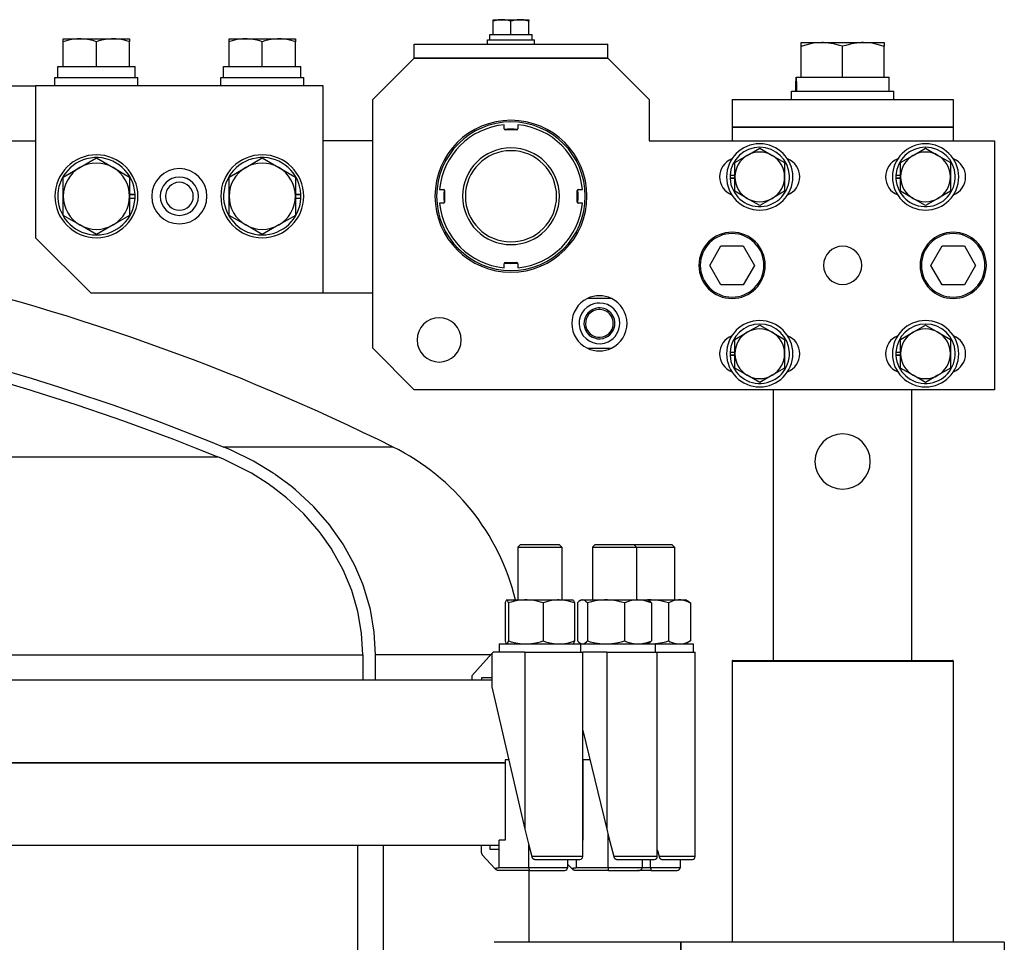
# Model space of a CAD drawing. Extents: x 1439 to 3139, y -512 to 1820.
# Drawn here: x 2511 to 2867, y 1439 to 1773 of the extents above; entities that cross this region are included whole.
import ezdxf

# ---------------------------------------------------------------- set-up
doc = ezdxf.new("R2010")
doc.units = 0
doc.layers.get('0').update_dxf_attribs({"linetype": 'CONTINUOUS'})

msp = doc.modelspace()

# ---------------------------------------------------------------- linework, layer by layer
at = {"color": 2}
for p, q in [((2682.29, 1773.17), (2685.54, 1773.17)), ((2682.29, 1772.59), (2682.29, 1773.17)), ((2682.29, 1767.87), (2682.29, 1772.59)), ((2685.54, 1773.17), (2692.04, 1773.17)), ((2688.79, 1767.87), (2688.79, 1772.59)), ((2692.04, 1773.17), (2695.29, 1773.17)), ((2695.29, 1773.17), (2695.29, 1772.59)), ((2695.29, 1767.87), (2695.29, 1772.59)), ((2681.09, 1765.87), (2681.09, 1767.87)), ((2681.09, 1767.87), (2681.1, 1767.87)), ((2681.1, 1767.87), (2696.48, 1767.87)), ((2696.49, 1766.77), (2696.48, 1767.87)), ((2526.79, 1766.27), (2532.79, 1766.27)), ((2526.79, 1765.2), (2526.79, 1766.27)), ((2526.79, 1756.27), (2526.79, 1765.2)), ((2532.79, 1766.27), (2544.79, 1766.27)), ((2538.79, 1756.27), (2538.79, 1765.2)), ((2544.79, 1766.27), (2550.79, 1766.27)), ((2550.79, 1766.27), (2550.79, 1765.2)), ((2550.79, 1756.27), (2550.79, 1765.2)), ((2586.79, 1766.27), (2592.79, 1766.27)), ((2586.79, 1765.2), (2586.79, 1766.27)), ((2586.79, 1756.27), (2586.79, 1765.2)), ((2592.79, 1766.27), (2604.79, 1766.27)), ((2598.79, 1756.27), (2598.79, 1765.2)), ((2604.79, 1766.27), (2610.79, 1766.27)), ((2610.79, 1766.27), (2610.79, 1765.2)), ((2610.79, 1756.27), (2610.79, 1765.2)), ((2653.79, 1759.27), (2653.79, 1764.27)), ((2653.79, 1764.27), (2723.79, 1764.27)), ((2680.29, 1764.27), (2680.29, 1765.87)), ((2680.29, 1765.87), (2688.79, 1765.87)), ((2688.79, 1765.87), (2697.29, 1765.87)), ((2696.49, 1765.87), (2696.49, 1766.77)), ((2697.29, 1764.27), (2697.29, 1765.87)), ((2723.79, 1759.27), (2723.79, 1764.27)), ((2793.79, 1763.53), (2793.79, 1764.87)), ((2793.79, 1764.87), (2801.29, 1764.87)), ((2801.29, 1764.87), (2816.29, 1764.87)), ((2816.29, 1764.87), (2823.79, 1764.87)), ((2823.79, 1764.87), (2823.79, 1763.53)), ((2793.79, 1752.37), (2793.79, 1763.53)), ((2808.79, 1752.37), (2808.79, 1763.53)), ((2823.79, 1752.37), (2823.79, 1763.53)), ((2638.79, 1744.27), (2653.79, 1759.27)), ((2723.79, 1759.27), (2653.79, 1759.27)), ((2653.79, 1759.27), (2723.79, 1759.27)), ((2723.79, 1759.27), (2738.79, 1744.27)), ((2524.79, 1752.27), (2524.79, 1756.27)), ((2524.79, 1756.27), (2524.81, 1756.27)), ((2524.81, 1756.27), (2552.77, 1756.27)), ((2552.79, 1754.07), (2552.77, 1756.27)), ((2552.79, 1752.27), (2552.79, 1754.07)), ((2584.79, 1752.27), (2584.79, 1756.27)), ((2584.79, 1756.27), (2584.81, 1756.27)), ((2584.81, 1756.27), (2612.77, 1756.27)), ((2612.79, 1754.07), (2612.77, 1756.27)), ((2612.79, 1752.27), (2612.79, 1754.07)), ((2523.79, 1749.27), (2523.79, 1752.27)), ((2523.79, 1752.27), (2538.79, 1752.27)), ((2538.79, 1752.27), (2553.79, 1752.27)), ((2553.79, 1749.27), (2553.79, 1752.27)), ((2583.79, 1749.27), (2583.79, 1752.27)), ((2583.79, 1752.27), (2598.79, 1752.27)), ((2598.79, 1752.27), (2613.79, 1752.27)), ((2613.79, 1749.27), (2613.79, 1752.27)), ((2791.89, 1747.27), (2791.89, 1749.57)), ((2791.92, 1752.37), (2793.79, 1752.37)), ((2793.79, 1752.37), (2794.61, 1752.37)), ((2794.61, 1752.37), (2807.97, 1752.37)), ((2807.97, 1752.37), (2808.79, 1752.37)), ((2808.79, 1752.37), (2809.61, 1752.37)), ((2809.61, 1752.37), (2822.97, 1752.37)), ((2822.97, 1752.37), (2823.79, 1752.37)), ((2823.79, 1752.37), (2825.69, 1752.37)), ((2825.69, 1747.27), (2825.69, 1752.37)), ((2463.79, 1749.27), (2516.79, 1749.27)), ((2516.79, 1749.27), (2516.79, 1694.27)), ((2620.79, 1749.27), (2516.79, 1749.27)), ((2620.79, 1674.27), (2620.79, 1749.27)), ((2790.29, 1744.27), (2790.29, 1747.27)), ((2790.29, 1747.27), (2808.79, 1747.27)), ((2808.79, 1747.27), (2827.29, 1747.27)), ((2827.29, 1744.27), (2827.29, 1747.27)), ((2638.79, 1654.27), (2638.79, 1744.27)), ((2738.79, 1744.27), (2738.79, 1729.27)), ((2768.79, 1744.27), (2768.79, 1734.27)), ((2768.79, 1744.27), (2768.79, 1734.27)), ((2768.79, 1744.27), (2848.79, 1744.27)), ((2848.79, 1744.27), (2848.79, 1734.27)), ((2848.79, 1744.27), (2848.79, 1734.27)), ((2686.29, 1733.67), (2686.29, 1735.15)), ((2691.29, 1735.15), (2691.29, 1733.67)), ((2690.89, 1733.27), (2686.69, 1733.27)), ((2768.79, 1734.27), (2768.79, 1729.27)), ((2768.79, 1734.27), (2768.79, 1729.27)), ((2768.79, 1734.27), (2848.79, 1734.27)), ((2848.79, 1734.27), (2768.79, 1734.27)), ((2848.79, 1734.27), (2848.79, 1729.27)), ((2848.79, 1734.27), (2848.79, 1729.27)), ((2463.79, 1729.27), (2516.79, 1729.27)), ((2638.79, 1729.27), (2620.79, 1729.27)), ((2738.79, 1729.27), (2863.79, 1729.27)), ((2863.79, 1729.27), (2863.79, 1639.27)), ((2774.29, 1724.07), (2778.79, 1726.66)), ((2778.79, 1726.66), (2783.29, 1724.07)), ((2834.29, 1724.07), (2838.79, 1726.66)), ((2838.79, 1726.66), (2843.29, 1724.07)), ((2532.79, 1719.66), (2538.79, 1723.13)), ((2538.79, 1723.13), (2544.79, 1719.66)), ((2592.79, 1719.66), (2598.79, 1723.13)), ((2598.79, 1723.13), (2604.79, 1719.66)), ((2769.79, 1721.47), (2774.29, 1724.07)), ((2769.79, 1716.27), (2769.79, 1721.47)), ((2783.29, 1724.07), (2787.79, 1721.47)), ((2787.79, 1721.47), (2787.79, 1716.27)), ((2829.79, 1721.47), (2834.29, 1724.07)), ((2829.79, 1716.27), (2829.79, 1721.47)), ((2843.29, 1724.07), (2847.79, 1721.47)), ((2847.79, 1721.47), (2847.79, 1716.27)), ((2526.79, 1716.2), (2532.79, 1719.66)), ((2544.79, 1719.66), (2550.79, 1716.2)), ((2586.79, 1716.2), (2592.79, 1719.66)), ((2604.79, 1719.66), (2610.79, 1716.2)), ((2526.79, 1709.27), (2526.79, 1716.2)), ((2550.79, 1716.2), (2550.79, 1709.27)), ((2586.79, 1709.27), (2586.79, 1716.2)), ((2610.79, 1716.2), (2610.79, 1709.27)), ((2769.79, 1715.78), (2768.05, 1715.78)), ((2768.06, 1716.87), (2769.79, 1716.87)), ((2769.79, 1715.67), (2768.06, 1715.67)), ((2769.79, 1711.08), (2769.79, 1716.27)), ((2787.79, 1716.27), (2787.79, 1711.08)), ((2829.79, 1715.78), (2828.05, 1715.78)), ((2828.06, 1716.87), (2829.79, 1716.87)), ((2829.79, 1715.67), (2828.06, 1715.67)), ((2829.79, 1711.08), (2829.79, 1716.27)), ((2847.79, 1716.27), (2847.79, 1711.08)), ((2662.91, 1711.77), (2664.39, 1711.77)), ((2664.79, 1711.37), (2664.79, 1707.17)), ((2712.79, 1707.17), (2712.79, 1711.37)), ((2713.19, 1711.77), (2714.67, 1711.77)), ((2774.29, 1708.48), (2769.79, 1711.08)), ((2787.79, 1711.08), (2783.29, 1708.48)), ((2834.29, 1708.48), (2829.79, 1711.08)), ((2847.79, 1711.08), (2843.29, 1708.48)), ((2526.79, 1702.34), (2526.79, 1709.27)), ((2550.79, 1710.07), (2552.77, 1710.07)), ((2550.79, 1709.93), (2552.78, 1709.93)), ((2550.79, 1709.27), (2550.79, 1702.34)), ((2552.77, 1708.47), (2550.79, 1708.47)), ((2586.79, 1702.34), (2586.79, 1709.27)), ((2610.79, 1710.07), (2612.77, 1710.07)), ((2610.79, 1709.93), (2612.78, 1709.93)), ((2610.79, 1709.27), (2610.79, 1702.34)), ((2612.77, 1708.47), (2610.79, 1708.47)), ((2664.39, 1706.77), (2662.91, 1706.77)), ((2714.67, 1706.77), (2713.19, 1706.77)), ((2778.79, 1705.88), (2774.29, 1708.48)), ((2783.29, 1708.48), (2778.79, 1705.88)), ((2838.79, 1705.88), (2834.29, 1708.48)), ((2843.29, 1708.48), (2838.79, 1705.88)), ((2532.79, 1698.88), (2526.79, 1702.34)), ((2550.79, 1702.34), (2544.79, 1698.88)), ((2592.79, 1698.88), (2586.79, 1702.34)), ((2610.79, 1702.34), (2604.79, 1698.88)), ((2538.79, 1695.42), (2532.79, 1698.88)), ((2544.79, 1698.88), (2538.79, 1695.42)), ((2598.79, 1695.42), (2592.79, 1698.88)), ((2604.79, 1698.88), (2598.79, 1695.42)), ((2536.79, 1674.27), (2516.79, 1694.27)), ((2760.71, 1684.27), (2764.75, 1691.27)), ((2764.75, 1691.27), (2772.83, 1691.27)), ((2772.83, 1691.27), (2776.88, 1684.27)), ((2840.71, 1684.27), (2844.75, 1691.27)), ((2844.75, 1691.27), (2852.83, 1691.27)), ((2852.83, 1691.27), (2856.88, 1684.27)), ((2686.69, 1685.27), (2690.89, 1685.27)), ((2686.29, 1683.39), (2686.29, 1684.87)), ((2691.29, 1684.87), (2691.29, 1683.39)), ((2764.75, 1677.27), (2760.71, 1684.27)), ((2776.88, 1684.27), (2772.83, 1677.27)), ((2844.75, 1677.27), (2840.71, 1684.27)), ((2856.88, 1684.27), (2852.83, 1677.27)), ((2772.83, 1677.27), (2764.75, 1677.27)), ((2852.83, 1677.27), (2844.75, 1677.27)), ((2536.79, 1674.27), (2620.79, 1674.27)), ((2620.79, 1674.27), (2638.79, 1674.27)), ((2725.15, 1672.27), (2716.43, 1672.27)), ((2774.29, 1660.07), (2778.79, 1662.66)), ((2778.79, 1662.66), (2783.29, 1660.07)), ((2834.29, 1660.07), (2838.79, 1662.66)), ((2838.79, 1662.66), (2843.29, 1660.07)), ((2769.79, 1657.47), (2774.29, 1660.07)), ((2769.79, 1652.27), (2769.79, 1657.47)), ((2783.29, 1660.07), (2787.79, 1657.47)), ((2787.79, 1657.47), (2787.79, 1652.27)), ((2829.79, 1657.47), (2834.29, 1660.07)), ((2829.79, 1652.27), (2829.79, 1657.47)), ((2843.29, 1660.07), (2847.79, 1657.47)), ((2847.79, 1657.47), (2847.79, 1652.27)), ((2653.79, 1639.27), (2638.79, 1654.27)), ((2716.43, 1654.27), (2725.15, 1654.27)), ((2769.79, 1651.78), (2768.05, 1651.78)), ((2768.06, 1652.87), (2769.79, 1652.87)), ((2769.79, 1651.67), (2768.06, 1651.67)), ((2769.79, 1647.08), (2769.79, 1652.27)), ((2787.79, 1652.27), (2787.79, 1647.08)), ((2829.79, 1651.78), (2828.05, 1651.78)), ((2828.06, 1652.87), (2829.79, 1652.87)), ((2829.79, 1651.67), (2828.06, 1651.67)), ((2829.79, 1647.08), (2829.79, 1652.27)), ((2847.79, 1652.27), (2847.79, 1647.08)), ((2774.29, 1644.48), (2769.79, 1647.08)), ((2787.79, 1647.08), (2783.29, 1644.48)), ((2834.29, 1644.48), (2829.79, 1647.08)), ((2847.79, 1647.08), (2843.29, 1644.48)), ((2778.79, 1641.88), (2774.29, 1644.48)), ((2783.29, 1644.48), (2778.79, 1641.88)), ((2838.79, 1641.88), (2834.29, 1644.48)), ((2843.29, 1644.48), (2838.79, 1641.88)), ((2863.79, 1639.27), (2653.79, 1639.27)), ((2783.79, 1541.27), (2783.79, 1639.27)), ((2783.79, 1541.27), (2783.79, 1639.27)), ((2833.79, 1541.27), (2833.79, 1639.27)), ((2833.79, 1541.27), (2833.79, 1639.27)), ((2646.13, 1618.52), (2584.91, 1618.52)), ((2288.79, 1614.94), (2582.76, 1614.94)), ((2691.24, 1582.27), (2692.24, 1583.27)), ((2691.24, 1582.27), (2691.24, 1563.17)), ((2691.24, 1582.27), (2706.49, 1582.27)), ((2692.24, 1583.27), (2705.58, 1583.27)), ((2705.58, 1583.27), (2706.24, 1583.27)), ((2707.24, 1582.27), (2706.24, 1583.27)), ((2706.49, 1582.27), (2707.24, 1582.27)), ((2707.24, 1582.27), (2707.24, 1563.17)), ((2718.24, 1582.27), (2719.24, 1583.27)), ((2718.24, 1582.27), (2718.24, 1563.17)), ((2718.24, 1582.27), (2733.97, 1582.27)), ((2719.24, 1583.27), (2733, 1583.27)), ((2733, 1583.27), (2733.24, 1583.27)), ((2734.24, 1582.27), (2733.24, 1583.27)), ((2733.24, 1583.27), (2746.92, 1583.27)), ((2733.97, 1582.27), (2734.24, 1582.27)), ((2734.24, 1582.27), (2734.24, 1563.17)), ((2734.24, 1582.27), (2747.92, 1582.27)), ((2746.92, 1583.27), (2746.95, 1583.27)), ((2747.95, 1582.27), (2746.95, 1583.27)), ((2747.92, 1582.27), (2747.95, 1582.27)), ((2747.95, 1582.27), (2747.95, 1563.17)), ((2686.68, 1562.1), (2686.68, 1548.34)), ((2687.19, 1563.15), (2687.24, 1563.17)), ((2687.24, 1563.17), (2687.29, 1563.17)), ((2687.29, 1563.17), (2694.17, 1563.17)), ((2687.89, 1562.1), (2687.89, 1548.34)), ((2694.17, 1563.17), (2706.12, 1563.17)), ((2700.45, 1562.1), (2700.45, 1548.34)), ((2706.12, 1563.17), (2711.24, 1563.17)), ((2711.29, 1563.15), (2711.24, 1563.17)), ((2711.8, 1562.1), (2711.8, 1548.34)), ((2712.86, 1562.1), (2712.86, 1548.34)), ((2713.82, 1562.93), (2714.24, 1563.17)), ((2714.24, 1563.17), (2714.65, 1563.17)), ((2714.65, 1563.17), (2723.13, 1563.17)), ((2716.44, 1562.1), (2716.44, 1548.34)), ((2723.13, 1563.17), (2734.72, 1563.17)), ((2729.83, 1562.1), (2729.83, 1548.34)), ((2734.72, 1563.17), (2738.24, 1563.17)), ((2738.66, 1562.93), (2738.24, 1563.17)), ((2738.24, 1563.17), (2738.9, 1563.17)), ((2738.9, 1563.17), (2749.78, 1563.17)), ((2739.62, 1562.1), (2739.62, 1548.34)), ((2745.8, 1562.1), (2745.8, 1548.34)), ((2749.78, 1563.17), (2751.95, 1563.17)), ((2753.19, 1562.46), (2751.95, 1563.17)), ((2753.19, 1562.46), (2753.75, 1562.1)), ((2753.75, 1562.1), (2753.75, 1548.34)), ((2684.49, 1547.27), (2684.49, 1544.27)), ((2684.49, 1547.27), (2712.61, 1547.27)), ((2687.19, 1547.3), (2687.24, 1547.27)), ((2711.29, 1547.3), (2711.24, 1547.27)), ((2712.61, 1547.27), (2713.99, 1547.27)), ((2713.82, 1547.52), (2714.24, 1547.27)), ((2713.99, 1547.27), (2713.99, 1544.27)), ((2713.99, 1547.27), (2740.49, 1547.27)), ((2738.66, 1547.52), (2738.24, 1547.27)), ((2740.49, 1547.27), (2740.99, 1547.27)), ((2740.99, 1547.27), (2740.99, 1544.27)), ((2740.99, 1547.27), (2754.64, 1547.27)), ((2753.19, 1547.99), (2751.95, 1547.27)), ((2753.75, 1548.34), (2753.19, 1547.99)), ((2754.64, 1547.27), (2754.7, 1547.27)), ((2754.7, 1547.27), (2754.7, 1544.27)), ((2288.79, 1543.27), (2635.2, 1543.27)), ((2635.2, 1543.27), (2635.2, 1534.27)), ((2639.81, 1534.27), (2639.81, 1543.27)), ((2681.39, 1543.27), (2639.81, 1543.27)), ((2681.84, 1543.77), (2674.59, 1535.77)), ((2682.31, 1544.27), (2681.84, 1543.77)), ((2681.84, 1543.77), (2681.84, 1535.07)), ((2693.86, 1544.27), (2682.31, 1544.27)), ((2693.86, 1544.27), (2693.86, 1480.27)), ((2693.86, 1544.27), (2714.74, 1544.27)), ((2714.74, 1470.27), (2714.74, 1544.27)), ((2723.47, 1544.27), (2714.74, 1544.27)), ((2723.47, 1544.27), (2723.47, 1480.27)), ((2723.47, 1544.27), (2741.74, 1544.27)), ((2741.74, 1470.27), (2741.74, 1544.27)), ((2741.74, 1544.27), (2755.45, 1544.27)), ((2755.45, 1470.27), (2755.45, 1544.27)), ((2768.79, 1541.07), (2768.79, 1439.27)), ((2768.79, 1541.07), (2808.79, 1541.07)), ((2768.99, 1541.27), (2808.79, 1541.27)), ((2768.99, 1541.27), (2775.79, 1541.27)), ((2808.79, 1541.27), (2848.59, 1541.27)), ((2808.79, 1541.07), (2848.79, 1541.07)), ((2841.79, 1541.27), (2848.59, 1541.27)), ((2848.79, 1541.07), (2848.79, 1439.27)), ((2674.59, 1535.77), (2674.59, 1534.27)), ((1895.74, 1534.27), (2681.84, 1534.27)), ((2678.22, 1534.27), (2678.22, 1535.07)), ((2678.22, 1535.07), (2681.84, 1535.07)), ((2681.84, 1535.07), (2681.84, 1531.77)), ((2681.84, 1531.77), (2693.86, 1480.27)), ((2714.74, 1515.93), (2723.47, 1480.27)), ((2686.67, 1504.27), (1890.92, 1504.27)), ((2288.79, 1504.27), (2686.67, 1504.27)), ((2686.67, 1505.27), (2686.67, 1476.27)), ((2688.03, 1505.27), (2686.67, 1505.27)), ((2714.8, 1504.27), (2714.74, 1504.27)), ((2714.74, 1504.27), (2714.8, 1504.27)), ((2714.8, 1505.27), (2714.8, 1476.27)), ((2717.35, 1505.27), (2714.8, 1505.27)), ((2723.9, 1466.27), (2723.9, 1478.52)), ((2684.46, 1472.87), (2684.46, 1476.27)), ((2686.67, 1476.27), (2684.46, 1476.27)), ((2714.8, 1476.27), (2714.74, 1476.27)), ((2684.46, 1474.27), (2288.79, 1474.27)), ((2633.35, 1320.44), (2633.35, 1474.27)), ((2642.57, 1474.27), (2642.57, 1315.59)), ((2678.12, 1471.69), (2678.12, 1474.27)), ((2681.29, 1472.87), (2681.29, 1474.27)), ((2684.46, 1472.87), (2681.29, 1472.87)), ((2684.46, 1466.27), (2684.46, 1472.87)), ((2695.25, 1466.27), (2695.25, 1474.47)), ((2678.39, 1470.98), (2682.92, 1465.98)), ((2714.74, 1470.27), (2696.28, 1470.27)), ((2697.79, 1469.27), (2713.74, 1469.27)), ((2709.24, 1469.27), (2709.24, 1466.27)), ((2712.47, 1466.27), (2712.47, 1469.27)), ((2741.74, 1470.27), (2725.97, 1470.27)), ((2727.32, 1469.27), (2740.74, 1469.27)), ((2736.24, 1469.27), (2736.24, 1466.27)), ((2739.33, 1466.27), (2739.33, 1469.27)), ((2755.45, 1470.27), (2742.37, 1470.27)), ((2743.52, 1469.27), (2754.45, 1469.27)), ((2749.95, 1469.27), (2749.95, 1466.27)), ((2695.63, 1465.27), (2684.29, 1465.27)), ((2692.22, 1465.27), (2684.35, 1465.27)), ((2695.25, 1466.27), (2684.46, 1466.27)), ((2692.2, 1465.27), (2692.22, 1465.27)), ((2695.65, 1465.27), (2692.22, 1465.27)), ((2695.19, 1465.27), (2695.19, 1439.27)), ((2695.19, 1465.27), (2695.19, 1439.27)), ((2709.24, 1466.27), (2695.25, 1466.27)), ((2695.65, 1465.27), (2708.24, 1465.27)), ((2703.25, 1465.27), (2703.27, 1465.27)), ((2709.24, 1467.61), (2710.82, 1465.98)), ((2724.12, 1465.27), (2712.1, 1465.27)), ((2716.98, 1465.27), (2712.15, 1465.27)), ((2723.9, 1466.27), (2712.47, 1466.27)), ((2716.94, 1465.27), (2716.98, 1465.27)), ((2724.14, 1465.27), (2716.98, 1465.27)), ((2736.24, 1466.27), (2723.9, 1466.27)), ((2724.14, 1465.27), (2735.24, 1465.27)), ((2728.79, 1465.27), (2728.81, 1465.27)), ((2734.93, 1465.27), (2734.56, 1465.27)), ((2739.39, 1465.27), (2735.24, 1465.27)), ((2739.39, 1465.27), (2735.26, 1465.27)), ((2739.33, 1466.27), (2736.24, 1466.27)), ((2749.95, 1466.27), (2739.33, 1466.27)), ((2739.39, 1465.27), (2748.95, 1465.27)), ((2740.96, 1465.27), (2740.97, 1465.27)), ((2750.29, 1439.27), (2682.7, 1439.27)), ((2750.29, 1439.27), (2750.29, 1362.27)), ((2867.29, 1439.27), (2750.29, 1439.27)), ((2750.29, 1296.23), (2750.29, 1439.27)), ((2867.29, 1439.27), (2867.29, 1362.27))]:
    msp.add_line(p, q, dxfattribs=at)
for points in [[(2685.54, 1773.17), (2684.99, 1773.15), (2684.21, 1773.07), (2683.37, 1772.9), (2682.44, 1772.64), (2682.29, 1772.59)], [(2688.79, 1772.59), (2688.3, 1772.75), (2687.41, 1772.97), (2686.59, 1773.11), (2685.82, 1773.17), (2685.54, 1773.17)], [(2692.04, 1773.17), (2691.77, 1773.17), (2690.99, 1773.11), (2690.18, 1772.97), (2689.28, 1772.75), (2688.79, 1772.59)], [(2695.29, 1772.59), (2695.15, 1772.64), (2694.22, 1772.9), (2693.38, 1773.07), (2692.59, 1773.15), (2692.04, 1773.17)], [(2532.79, 1766.27), (2531.78, 1766.24), (2530.33, 1766.08), (2528.78, 1765.77), (2527.06, 1765.29), (2526.79, 1765.2)], [(2538.79, 1765.2), (2537.89, 1765.49), (2536.24, 1765.9), (2534.73, 1766.15), (2533.3, 1766.26), (2532.79, 1766.27)], [(2544.79, 1766.27), (2544.29, 1766.26), (2542.86, 1766.15), (2541.35, 1765.9), (2539.7, 1765.49), (2538.79, 1765.2)], [(2550.79, 1765.2), (2550.53, 1765.29), (2548.8, 1765.77), (2547.26, 1766.08), (2545.8, 1766.24), (2544.79, 1766.27)], [(2592.79, 1766.27), (2591.78, 1766.24), (2590.33, 1766.08), (2588.78, 1765.77), (2587.06, 1765.29), (2586.79, 1765.2)], [(2598.79, 1765.2), (2597.89, 1765.49), (2596.24, 1765.9), (2594.73, 1766.15), (2593.3, 1766.26), (2592.79, 1766.27)], [(2604.79, 1766.27), (2604.29, 1766.26), (2602.86, 1766.15), (2601.35, 1765.9), (2599.7, 1765.49), (2598.79, 1765.2)], [(2610.79, 1765.2), (2610.53, 1765.29), (2608.8, 1765.77), (2607.26, 1766.08), (2605.8, 1766.24), (2604.79, 1766.27)], [(2801.29, 1764.87), (2800.03, 1764.83), (2798.21, 1764.63), (2796.28, 1764.25), (2794.13, 1763.64), (2793.79, 1763.53)], [(2808.79, 1763.53), (2807.66, 1763.89), (2805.6, 1764.41), (2803.71, 1764.72), (2801.92, 1764.86), (2801.29, 1764.87)], [(2816.29, 1764.87), (2815.66, 1764.86), (2813.87, 1764.72), (2811.99, 1764.41), (2809.92, 1763.89), (2808.79, 1763.53)], [(2823.79, 1763.53), (2823.46, 1763.64), (2821.31, 1764.25), (2819.37, 1764.63), (2817.56, 1764.83), (2816.29, 1764.87)], [(2791.91, 1747.27), (2791.89, 1749.57), (2791.92, 1752.37)], [(2791.92, 1752.37), (2792.04, 1749.11), (2792.14, 1747.27)], [(2457.59, 1654.27), (2463.2, 1653), (2475.1, 1650.15), (2481.42, 1648.56), (2487.76, 1646.9), (2501.27, 1643.18), (2514.68, 1639.22), (2515.76, 1638.89), (2531.37, 1633.93), (2545.5, 1629.11), (2548.27, 1628.13), (2566.69, 1621.32), (2574.55, 1618.25), (2582.76, 1614.94)], [(2475.63, 1654.27), (2477.68, 1653.76), (2489.43, 1650.73), (2494.84, 1649.27), (2501.91, 1647.29), (2515.21, 1643.38), (2525.47, 1640.18), (2529.46, 1638.9), (2544.78, 1633.74), (2554.16, 1630.41), (2561.33, 1627.77), (2579.3, 1620.8), (2581.39, 1619.96), (2584.91, 1618.52)], [(2639.81, 1543.27), (2639.34, 1551.56), (2637.93, 1559.77), (2635.59, 1567.81), (2635.2, 1568.88), (2632.34, 1575.62), (2628.2, 1583.11), (2628.02, 1583.4), (2623.99, 1589.2), (2623.21, 1590.21), (2617.4, 1596.86), (2610.83, 1602.98), (2609.21, 1604.3), (2603.54, 1608.51), (2603.53, 1608.52), (2602.73, 1609.06), (2595.57, 1613.42), (2587, 1617.64), (2584.91, 1618.52)], [(2635.2, 1543.27), (2634.75, 1551.17), (2633.4, 1558.98), (2631.17, 1566.65), (2628.06, 1574.08), (2624.11, 1581.21), (2623.92, 1581.51), (2620.07, 1587.03), (2619.34, 1587.98), (2613.79, 1594.31), (2607.51, 1600.14), (2602.73, 1603.87), (2600.54, 1605.41), (2600.54, 1605.41), (2594.84, 1609), (2592.94, 1610.08), (2584.76, 1614.1), (2582.76, 1614.94)], [(2687.29, 1563.17), (2687.19, 1563.15), (2687.05, 1563), (2686.89, 1562.7), (2686.72, 1562.23), (2686.68, 1562.1)], [(2687.89, 1562.1), (2687.8, 1562.39), (2687.63, 1562.8), (2687.48, 1563.05), (2687.34, 1563.16), (2687.29, 1563.17)], [(2694.17, 1563.17), (2693.64, 1563.16), (2692.14, 1563.05), (2690.56, 1562.8), (2688.84, 1562.39), (2687.89, 1562.1)], [(2700.45, 1562.1), (2699.5, 1562.39), (2697.77, 1562.8), (2696.2, 1563.05), (2694.7, 1563.16), (2694.17, 1563.17)], [(2706.12, 1563.17), (2705.65, 1563.16), (2704.29, 1563.05), (2702.87, 1562.8), (2701.3, 1562.39), (2700.45, 1562.1)], [(2711.8, 1562.1), (2710.48, 1562.52), (2708.96, 1562.89), (2707.56, 1563.1), (2706.22, 1563.17), (2706.12, 1563.17)], [(2711.29, 1563.15), (2711.43, 1563), (2711.59, 1562.7), (2711.76, 1562.23), (2711.8, 1562.1)], [(2714.65, 1563.17), (2714.25, 1563.12), (2713.82, 1562.93), (2713.34, 1562.59), (2712.86, 1562.1)], [(2716.44, 1562.1), (2716.17, 1562.39), (2715.68, 1562.8), (2715.23, 1563.05), (2714.8, 1563.16), (2714.65, 1563.17)], [(2723.13, 1563.17), (2722.57, 1563.16), (2720.97, 1563.05), (2719.29, 1562.8), (2717.45, 1562.39), (2716.44, 1562.1)], [(2729.83, 1562.1), (2728.82, 1562.39), (2726.97, 1562.8), (2725.29, 1563.05), (2723.7, 1563.16), (2723.13, 1563.17)], [(2734.72, 1563.17), (2734.31, 1563.16), (2733.14, 1563.05), (2731.91, 1562.8), (2730.57, 1562.39), (2729.83, 1562.1)], [(2739.62, 1562.1), (2739.51, 1562.15), (2738.1, 1562.65), (2736.82, 1562.96), (2735.63, 1563.13), (2734.72, 1563.17)], [(2738.9, 1563.17), (2738.32, 1563.16), (2738.26, 1563.16)], [(2738.66, 1562.93), (2739.14, 1562.59), (2739.62, 1562.1)], [(2745.8, 1562.1), (2744.76, 1562.39), (2742.86, 1562.8), (2741.13, 1563.05), (2739.48, 1563.16), (2738.9, 1563.17)], [(2749.78, 1563.17), (2749.44, 1563.16), (2748.5, 1563.05), (2747.5, 1562.8), (2746.4, 1562.39), (2745.8, 1562.1)], [(2753.75, 1562.1), (2753.32, 1562.31), (2752.21, 1562.75), (2751.2, 1563.03), (2750.25, 1563.16), (2749.78, 1563.17)], [(2686.68, 1548.34), (2686.72, 1548.21), (2686.89, 1547.74), (2687.05, 1547.45), (2687.19, 1547.3), (2687.29, 1547.27)], [(2687.29, 1547.27), (2687.34, 1547.28), (2687.48, 1547.39), (2687.63, 1547.64), (2687.8, 1548.06), (2687.89, 1548.34)], [(2687.89, 1548.34), (2688.84, 1548.06), (2690.56, 1547.64), (2692.14, 1547.39), (2693.64, 1547.28), (2694.17, 1547.27)], [(2694.17, 1547.27), (2694.7, 1547.28), (2696.2, 1547.39), (2697.77, 1547.64), (2699.5, 1548.06), (2700.45, 1548.34)], [(2700.45, 1548.34), (2701.3, 1548.06), (2702.87, 1547.64), (2704.29, 1547.39), (2705.65, 1547.28), (2706.12, 1547.27)], [(2706.22, 1547.27), (2707.56, 1547.35), (2708.96, 1547.56), (2710.48, 1547.92), (2711.8, 1548.34)], [(2711.8, 1548.34), (2711.76, 1548.21), (2711.59, 1547.74), (2711.43, 1547.45), (2711.29, 1547.3)], [(2712.86, 1548.34), (2713.34, 1547.86), (2713.82, 1547.52), (2714.25, 1547.33), (2714.65, 1547.27)], [(2714.65, 1547.27), (2714.8, 1547.28), (2715.23, 1547.39), (2715.68, 1547.64), (2716.17, 1548.06), (2716.44, 1548.34)], [(2716.44, 1548.34), (2717.45, 1548.06), (2719.29, 1547.64), (2720.97, 1547.39), (2722.57, 1547.28), (2723.13, 1547.27)], [(2723.13, 1547.27), (2723.7, 1547.28), (2725.29, 1547.39), (2726.97, 1547.64), (2728.82, 1548.06), (2729.83, 1548.34)], [(2729.83, 1548.34), (2730.57, 1548.06), (2731.91, 1547.64), (2733.14, 1547.39), (2734.31, 1547.28), (2734.72, 1547.27)], [(2734.72, 1547.27), (2735.63, 1547.31), (2736.82, 1547.48), (2738.1, 1547.8), (2739.51, 1548.3), (2739.62, 1548.34)], [(2738.26, 1547.28), (2738.32, 1547.28), (2738.9, 1547.27)], [(2739.62, 1548.34), (2739.14, 1547.86), (2738.66, 1547.52)], [(2738.9, 1547.27), (2739.48, 1547.28), (2741.13, 1547.39), (2742.86, 1547.64), (2744.76, 1548.06), (2745.8, 1548.34)], [(2745.8, 1548.34), (2746.4, 1548.06), (2747.5, 1547.64), (2748.5, 1547.39), (2749.44, 1547.28), (2749.78, 1547.27)], [(2749.78, 1547.27), (2750.25, 1547.29), (2751.2, 1547.42), (2752.21, 1547.69), (2753.32, 1548.13), (2753.75, 1548.34)], [(2693.86, 1480.27), (2695.14, 1474.91), (2696.28, 1470.27)], [(2723.47, 1480.27), (2724.13, 1477.58), (2725.97, 1470.27)], [(2678.12, 1471.69), (2678.12, 1471.64), (2678.14, 1471.5), (2678.17, 1471.37), (2678.21, 1471.24), (2678.28, 1471.12), (2678.35, 1471.02), (2678.39, 1470.98)], [(2741.74, 1472.8), (2741.9, 1472.16), (2742.37, 1470.27)], [(2696.28, 1470.27), (2696.32, 1470.14), (2696.36, 1470.03)], [(2696.36, 1470.03), (2696.37, 1470.01), (2696.38, 1469.98), (2696.38, 1469.97), (2696.41, 1469.91), (2696.43, 1469.88), (2696.45, 1469.86), (2696.45, 1469.85), (2696.49, 1469.79), (2696.52, 1469.76), (2696.54, 1469.74), (2696.54, 1469.74), (2696.59, 1469.68), (2696.63, 1469.65), (2696.66, 1469.63), (2696.76, 1469.55), (2696.8, 1469.53), (2696.91, 1469.46), (2696.96, 1469.44), (2697, 1469.43), (2697.08, 1469.39), (2697.08, 1469.39), (2697.13, 1469.38), (2697.16, 1469.37), (2697.25, 1469.34), (2697.26, 1469.34), (2697.32, 1469.32), (2697.33, 1469.32), (2697.42, 1469.3), (2697.45, 1469.3), (2697.51, 1469.29), (2697.65, 1469.28), (2697.72, 1469.27), (2697.79, 1469.27)], [(2725.97, 1470.27), (2726.01, 1470.14), (2726.04, 1470.03)], [(2726.04, 1470.03), (2726.05, 1470.01), (2726.06, 1469.98), (2726.06, 1469.97), (2726.09, 1469.91), (2726.11, 1469.88), (2726.12, 1469.86), (2726.12, 1469.85), (2726.16, 1469.79), (2726.19, 1469.76), (2726.21, 1469.74), (2726.21, 1469.74), (2726.25, 1469.68), (2726.28, 1469.65), (2726.31, 1469.63), (2726.4, 1469.55), (2726.43, 1469.53), (2726.54, 1469.46), (2726.58, 1469.44), (2726.67, 1469.4), (2726.69, 1469.39), (2726.73, 1469.38), (2726.76, 1469.37), (2726.83, 1469.34), (2726.85, 1469.34), (2726.9, 1469.32), (2726.91, 1469.32), (2726.99, 1469.3), (2727.02, 1469.3), (2727.07, 1469.29), (2727.19, 1469.28), (2727.25, 1469.27), (2727.32, 1469.27)], [(2742.37, 1470.27), (2742.41, 1470.14), (2742.44, 1470.03)], [(2742.44, 1470.03), (2742.45, 1470.01), (2742.45, 1469.98), (2742.46, 1469.97), (2742.48, 1469.91), (2742.49, 1469.88), (2742.51, 1469.86), (2742.51, 1469.85), (2742.54, 1469.79), (2742.56, 1469.76), (2742.58, 1469.74), (2742.58, 1469.74), (2742.62, 1469.68), (2742.65, 1469.65), (2742.67, 1469.63), (2742.75, 1469.55), (2742.77, 1469.53), (2742.86, 1469.46), (2742.89, 1469.44), (2742.93, 1469.43), (2742.99, 1469.39), (2742.99, 1469.39), (2743.02, 1469.38), (2743.05, 1469.37), (2743.11, 1469.34), (2743.12, 1469.34), (2743.16, 1469.32), (2743.18, 1469.32), (2743.24, 1469.3), (2743.27, 1469.3), (2743.31, 1469.29), (2743.41, 1469.28), (2743.46, 1469.27), (2743.52, 1469.27)], [(2684.46, 1466.27), (2684.46, 1466.26), (2684.45, 1466.25), (2684.44, 1466.24), (2684.43, 1466.23), (2684.41, 1466.22), (2684.4, 1466.21), (2684.39, 1466.2), (2684.37, 1466.2), (2684.36, 1466.19), (2684.34, 1466.19), (2684.33, 1466.18), (2684.31, 1466.18), (2684.3, 1466.18), (2684.28, 1466.17), (2684.27, 1466.17), (2684.25, 1466.17), (2684.24, 1466.16), (2684.22, 1466.16), (2684.21, 1466.15), (2684.19, 1466.15), (2684.18, 1466.15), (2684.16, 1466.14), (2684.15, 1466.14), (2684.13, 1466.13), (2684.12, 1466.13), (2684.1, 1466.13), (2684.09, 1466.12), (2684.07, 1466.12), (2684.06, 1466.12), (2684.04, 1466.12), (2684.03, 1466.11), (2684.01, 1466.11), (2684, 1466.11), (2683.98, 1466.11), (2683.96, 1466.1), (2683.95, 1466.1), (2683.93, 1466.1), (2683.92, 1466.1), (2683.9, 1466.09), (2683.89, 1466.09), (2683.88, 1466.09), (2683.87, 1466.09), (2683.86, 1466.09), (2683.84, 1466.09), (2683.83, 1466.08), (2683.81, 1466.08), (2683.8, 1466.08), (2683.78, 1466.08), (2683.77, 1466.07), (2683.75, 1466.07), (2683.73, 1466.07), (2683.72, 1466.07), (2683.7, 1466.07), (2683.69, 1466.06), (2683.67, 1466.06), (2683.66, 1466.06), (2683.64, 1466.06), (2683.63, 1466.06), (2683.61, 1466.05), (2683.6, 1466.05), (2683.58, 1466.05), (2683.57, 1466.05), (2683.55, 1466.05), (2683.53, 1466.04), (2683.52, 1466.04), (2683.5, 1466.04), (2683.49, 1466.04), (2683.47, 1466.04), (2683.46, 1466.03), (2683.44, 1466.03), (2683.43, 1466.03), (2683.41, 1466.03), (2683.4, 1466.03), (2683.38, 1466.03), (2683.37, 1466.02), (2683.35, 1466.02), (2683.33, 1466.02), (2683.32, 1466.02), (2683.3, 1466.02), (2683.29, 1466.02), (2683.27, 1466.01), (2683.26, 1466.01), (2683.24, 1466.01), (2683.23, 1466.01), (2683.21, 1466.01), (2683.2, 1466.01), (2683.18, 1466), (2683.16, 1466), (2683.15, 1466), (2683.13, 1466), (2683.12, 1466), (2683.1, 1466), (2683.09, 1466), (2683.07, 1465.99), (2683.06, 1465.99), (2683.04, 1465.99), (2683.03, 1465.99), (2683.01, 1465.99), (2682.99, 1465.99), (2682.98, 1465.99), (2682.96, 1465.98), (2682.95, 1465.98), (2682.93, 1465.98), (2682.92, 1465.98)], [(2682.92, 1465.98), (2682.94, 1465.96), (2683.07, 1465.84), (2683.21, 1465.72), (2683.34, 1465.61), (2683.4, 1465.57)], [(2684.35, 1465.27), (2684.29, 1465.27), (2684.28, 1465.27), (2684.11, 1465.29), (2684.1, 1465.29), (2683.93, 1465.32), (2683.92, 1465.32), (2683.77, 1465.37), (2683.75, 1465.38), (2683.61, 1465.44), (2683.6, 1465.45), (2683.47, 1465.52), (2683.45, 1465.53), (2683.4, 1465.57)], [(2695.25, 1466.27), (2695.25, 1466.23), (2695.25, 1466.14), (2695.26, 1466.09), (2695.26, 1466.01), (2695.27, 1465.96), (2695.28, 1465.88), (2695.29, 1465.84), (2695.31, 1465.76), (2695.31, 1465.72), (2695.34, 1465.65), (2695.35, 1465.61), (2695.37, 1465.55), (2695.39, 1465.52), (2695.41, 1465.47), (2695.43, 1465.44), (2695.46, 1465.39), (2695.47, 1465.37), (2695.51, 1465.34), (2695.52, 1465.32), (2695.56, 1465.3), (2695.58, 1465.29), (2695.61, 1465.28), (2695.63, 1465.27), (2695.65, 1465.27)], [(2712.47, 1466.27), (2712.46, 1466.26), (2712.45, 1466.25), (2712.44, 1466.24), (2712.43, 1466.23), (2712.41, 1466.22), (2712.4, 1466.21), (2712.38, 1466.2), (2712.37, 1466.2), (2712.35, 1466.19), (2712.34, 1466.19), (2712.32, 1466.18), (2712.3, 1466.18), (2712.29, 1466.18), (2712.27, 1466.17), (2712.26, 1466.17), (2712.24, 1466.17), (2712.22, 1466.16), (2712.21, 1466.16), (2712.19, 1466.15), (2712.18, 1466.15), (2712.16, 1466.15), (2712.14, 1466.14), (2712.13, 1466.14), (2712.11, 1466.13), (2712.1, 1466.13), (2712.08, 1466.13), (2712.06, 1466.12), (2712.05, 1466.12), (2712.03, 1466.12), (2712.02, 1466.12), (2712, 1466.11), (2711.98, 1466.11), (2711.97, 1466.11), (2711.95, 1466.11), (2711.93, 1466.1), (2711.92, 1466.1), (2711.9, 1466.1), (2711.88, 1466.1), (2711.87, 1466.09), (2711.85, 1466.09), (2711.85, 1466.09), (2711.84, 1466.09), (2711.82, 1466.09), (2711.8, 1466.09), (2711.79, 1466.08), (2711.77, 1466.08), (2711.75, 1466.08), (2711.74, 1466.08), (2711.72, 1466.07), (2711.7, 1466.07), (2711.69, 1466.07), (2711.67, 1466.07), (2711.66, 1466.07), (2711.64, 1466.06), (2711.62, 1466.06), (2711.61, 1466.06), (2711.59, 1466.06), (2711.57, 1466.06), (2711.56, 1466.05), (2711.54, 1466.05), (2711.52, 1466.05), (2711.51, 1466.05), (2711.49, 1466.05), (2711.47, 1466.04), (2711.46, 1466.04), (2711.44, 1466.04), (2711.43, 1466.04), (2711.41, 1466.04), (2711.39, 1466.03), (2711.38, 1466.03), (2711.36, 1466.03), (2711.34, 1466.03), (2711.33, 1466.03), (2711.31, 1466.03), (2711.29, 1466.02), (2711.28, 1466.02), (2711.26, 1466.02), (2711.24, 1466.02), (2711.23, 1466.02), (2711.21, 1466.02), (2711.2, 1466.01), (2711.18, 1466.01), (2711.16, 1466.01), (2711.15, 1466.01), (2711.13, 1466.01), (2711.11, 1466.01), (2711.1, 1466), (2711.08, 1466), (2711.06, 1466), (2711.05, 1466), (2711.03, 1466), (2711.01, 1466), (2711, 1466), (2710.98, 1465.99), (2710.97, 1465.99), (2710.95, 1465.99), (2710.93, 1465.99), (2710.92, 1465.99), (2710.9, 1465.99), (2710.88, 1465.99), (2710.87, 1465.98), (2710.85, 1465.98), (2710.83, 1465.98), (2710.82, 1465.98)], [(2710.82, 1465.98), (2710.83, 1465.96), (2710.97, 1465.84), (2711.1, 1465.72), (2711.22, 1465.61), (2711.28, 1465.57)], [(2712.15, 1465.27), (2712.1, 1465.27), (2712.09, 1465.27), (2711.93, 1465.29), (2711.93, 1465.29), (2711.77, 1465.32), (2711.76, 1465.32), (2711.62, 1465.37), (2711.61, 1465.38), (2711.48, 1465.44), (2711.46, 1465.45), (2711.34, 1465.52), (2711.33, 1465.53), (2711.28, 1465.57)], [(2723.9, 1466.27), (2723.9, 1466.23), (2723.9, 1466.14), (2723.91, 1466.09), (2723.91, 1466.01), (2723.91, 1465.96), (2723.92, 1465.88), (2723.92, 1465.84), (2723.93, 1465.76), (2723.94, 1465.72), (2723.95, 1465.65), (2723.96, 1465.61), (2723.97, 1465.55), (2723.98, 1465.52), (2724, 1465.47), (2724.01, 1465.44), (2724.02, 1465.39), (2724.03, 1465.37), (2724.05, 1465.34), (2724.06, 1465.32), (2724.08, 1465.3), (2724.09, 1465.29), (2724.11, 1465.28), (2724.12, 1465.27), (2724.14, 1465.27)], [(2739.33, 1466.27), (2739.33, 1466.23), (2739.33, 1466.14), (2739.33, 1466.09), (2739.34, 1466.01), (2739.34, 1465.96), (2739.34, 1465.88), (2739.34, 1465.84), (2739.34, 1465.76), (2739.34, 1465.72), (2739.35, 1465.65), (2739.35, 1465.61), (2739.35, 1465.55), (2739.35, 1465.52), (2739.36, 1465.47), (2739.36, 1465.44), (2739.37, 1465.39), (2739.37, 1465.37), (2739.37, 1465.34), (2739.38, 1465.32), (2739.38, 1465.3), (2739.38, 1465.29), (2739.39, 1465.28), (2739.39, 1465.27), (2739.39, 1465.27)]]:
    msp.add_lwpolyline(points, dxfattribs=at)
for centre, radius, start, end in [((2688.79, 1709.27), 27.5, 0, 180), ((2688.79, 1709.27), 26.9, 0, 180), ((2688.79, 1709.27), 26, 95.5177, 174.4823), ((2688.79, 1709.27), 26, 5.5177, 84.4823), ((2686.69, 1733.67), 0.4, 180, 270), ((2688.79, 1709.27), 24.3, 84.3127, 95.6873), ((2686.08, 1731.61), 2.95, 34.4201, 40.4662), ((2691.5, 1731.61), 2.95, 139.5338, 145.5799), ((2690.89, 1733.67), 0.4, 270, 0), ((2778.79, 1716.27), 12, 90, 270), ((2778.79, 1716.27), 12, 270, 90), ((2838.79, 1716.27), 12, 90, 270), ((2838.79, 1716.27), 12, 270, 90), ((2688.79, 1709.27), 17.5, 0, 180), ((2688.79, 1709.27), 16.5, 0, 180), ((2778.79, 1716.27), 10.75, 2.7669, 176.8004), ((2778.79, 1716.27), 9, 60, 120), ((2838.79, 1716.27), 10.75, 2.7669, 176.8004), ((2838.79, 1716.27), 9, 60, 120), ((2538.79, 1709.27), 15, 90, 270), ((2538.79, 1709.27), 14, 3.2758, 182.8329), ((2538.79, 1709.27), 12, 60, 120), ((2538.79, 1709.27), 15, 270, 90), ((2598.79, 1709.27), 15, 90, 270), ((2598.79, 1709.27), 14, 3.2758, 182.8329), ((2598.79, 1709.27), 12, 60, 120), ((2598.79, 1709.27), 15, 270, 90), ((2771.29, 1716.27), 7, 111.6109, 248.3891), ((2778.79, 1716.27), 9, 120, 180), ((2778.79, 1716.27), 9, 0, 60), ((2786.29, 1716.27), 7, 291.6109, 68.3891), ((2831.29, 1716.27), 7, 111.6109, 248.3891), ((2838.79, 1716.27), 9, 120, 180), ((2838.79, 1716.27), 9, 0, 60), ((2846.29, 1716.27), 7, 291.6109, 68.3891), ((2538.79, 1709.27), 12, 120, 180), ((2538.79, 1709.27), 12, 0, 60), ((2568.79, 1709.27), 10, 0, 180), ((2598.79, 1709.27), 12, 120, 180), ((2598.79, 1709.27), 12, 0, 60), ((2568.79, 1709.27), 6.92, 0, 180), ((2568.79, 1709.27), 5.05, 0, 180), ((2778.79, 1716.27), 10.75, 176.8004, 182.6227), ((2778.79, 1716.27), 10.75, 182.6227, 183.1996), ((2778.79, 1716.27), 10.75, 183.1996, 2.7669), ((2778.79, 1716.27), 9, 180, 240), ((2778.79, 1716.27), 9, 300, 360), ((2838.79, 1716.27), 10.75, 176.8004, 182.6227), ((2838.79, 1716.27), 10.75, 182.6227, 183.1996), ((2838.79, 1716.27), 10.75, 183.1996, 2.7669), ((2838.79, 1716.27), 9, 180, 240), ((2838.79, 1716.27), 9, 300, 360), ((2664.39, 1711.37), 0.4, 0, 90), ((2688.79, 1709.27), 24.3, 174.333, 180), ((2713.19, 1711.37), 0.4, 90, 180), ((2688.79, 1709.27), 24.3, 0, 5.667), ((2538.79, 1709.27), 14, 182.8329, 356.7242), ((2538.79, 1709.27), 12, 180, 240), ((2538.79, 1709.27), 12, 300, 360), ((2538.79, 1709.27), 14, 2.6852, 3.2758), ((2538.79, 1709.27), 14, 356.7242, 2.6852), ((2568.79, 1709.27), 10, 180, 0), ((2568.79, 1709.27), 6.92, 180, 0), ((2568.79, 1709.27), 5.05, 180, 0), ((2598.79, 1709.27), 14, 182.8329, 356.7242), ((2598.79, 1709.27), 12, 180, 240), ((2598.79, 1709.27), 12, 300, 360), ((2598.79, 1709.27), 14, 2.6852, 3.2758), ((2598.79, 1709.27), 14, 356.7242, 2.6852), ((2688.79, 1709.27), 27.5, 180, 0), ((2688.79, 1709.27), 26.9, 180, 0), ((2688.79, 1709.27), 26, 185.5177, 264.4823), ((2664.39, 1707.17), 0.4, 270, 0), ((2688.79, 1709.27), 24.3, 180, 185.667), ((2688.79, 1709.27), 24.3, 186.1713, 186.1804), ((2688.79, 1709.27), 17.5, 180, 0), ((2688.79, 1709.27), 16.5, 180, 0), ((2688.79, 1709.27), 26, 275.5177, 354.4823), ((2713.19, 1707.17), 0.4, 180, 270), ((2711.29, 1709.27), 2.95, 300.5518, 300.5629), ((2688.79, 1709.27), 24.3, 354.333, 0), ((2778.79, 1716.27), 9, 240, 300), ((2838.79, 1716.27), 9, 240, 300), ((2688.79, 1709.27), 24.3, 351.4803, 351.4891), ((2538.79, 1709.27), 12, 240, 300), ((2598.79, 1709.27), 12, 240, 300), ((2768.79, 1684.27), 12, 0, 180), ((2848.79, 1684.27), 12, 0, 180), ((2768.79, 1684.27), 11.5, 0, 180), ((2848.79, 1684.27), 11.5, 0, 180), ((2808.79, 1684.27), 6.92, 0, 180), ((2686.69, 1684.87), 0.4, 90, 180), ((2686.08, 1686.94), 2.95, 319.5338, 325.5799), ((2691.5, 1686.94), 2.95, 214.4201, 220.4662), ((2690.89, 1684.87), 0.4, 0, 90), ((2288.79, 898.29), 804, 63.6122, 77.42729), ((2688.79, 1709.27), 24.3, 264.3127, 275.6873), ((2768.79, 1684.27), 12, 180, 0), ((2768.79, 1684.27), 11.5, 180, 0), ((2808.79, 1684.27), 6.92, 180, 0), ((2848.79, 1684.27), 12, 180, 0), ((2848.79, 1684.27), 11.5, 180, 0), ((2720.79, 1663.27), 10, 115.8419, 244.1581), ((2720.79, 1663.27), 10, 64.1581, 115.8419), ((2720.79, 1663.27), 10, 295.8419, 64.1581), ((2720.79, 1663.27), 7.36, 115.8419, 295.8419), ((2720.79, 1663.27), 5.6, 115.8419, 295.8419), ((2720.79, 1663.27), 5.02, 115.8419, 295.8419), ((2720.79, 1663.27), 7.36, 90, 115.8419), ((2720.79, 1663.27), 5.6, 0, 115.8419), ((2720.79, 1663.27), 5.02, 0, 115.8419), ((2720.79, 1663.27), 7.36, 0, 90), ((2662.79, 1657.27), 8, 0, 180), ((2778.79, 1652.27), 12, 90, 270), ((2778.79, 1652.27), 12, 270, 90), ((2838.79, 1652.27), 12, 90, 270), ((2838.79, 1652.27), 12, 270, 90), ((2720.79, 1663.27), 5.02, 295.8419, 360), ((2720.79, 1663.27), 5.6, 295.8419, 360), ((2720.79, 1663.27), 7.36, 295.8419, 0), ((2778.79, 1652.27), 10.75, 2.7669, 176.8004), ((2778.79, 1652.27), 9, 60, 120), ((2838.79, 1652.27), 10.75, 2.7669, 176.8004), ((2838.79, 1652.27), 9, 60, 120), ((2662.79, 1657.27), 8, 180, 360), ((2771.29, 1652.27), 7, 111.6109, 248.3891), ((2778.79, 1652.27), 9, 120, 180), ((2778.79, 1652.27), 9, 0, 60), ((2786.29, 1652.27), 7, 291.6109, 68.3891), ((2831.29, 1652.27), 7, 111.6109, 248.3891), ((2838.79, 1652.27), 9, 120, 180), ((2838.79, 1652.27), 9, 0, 60), ((2846.29, 1652.27), 7, 291.6109, 68.3891), ((2720.79, 1663.27), 10, 244.1581, 295.8419), ((2778.79, 1652.27), 10.75, 176.8004, 182.6227), ((2778.79, 1652.27), 10.75, 182.6227, 183.1996), ((2778.79, 1652.27), 10.75, 183.1996, 2.7669), ((2778.79, 1652.27), 9, 180, 240), ((2778.79, 1652.27), 9, 300, 0), ((2838.79, 1652.27), 10.75, 176.8004, 182.6227), ((2838.79, 1652.27), 10.75, 182.6227, 183.1996), ((2838.79, 1652.27), 10.75, 183.1996, 2.7669), ((2838.79, 1652.27), 9, 180, 240), ((2838.79, 1652.27), 9, 300, 360), ((2778.79, 1652.27), 9, 240, 300), ((2838.79, 1652.27), 9, 240, 300), ((2808.79, 1613.27), 10, 0, 180), ((2608.79, 1543.27), 84, 13.7206, 63.6122), ((2808.79, 1613.27), 10, 180, 0), ((2768.99, 1541.07), 0.2, 90, 180), ((2848.59, 1541.07), 0.2, 0, 90), ((2713.74, 1470.27), 1, 270, 360), ((2740.74, 1470.27), 1, 270, 0), ((2754.45, 1470.27), 1, 270, 0), ((2708.24, 1466.27), 1, 270, 360), ((2735.24, 1466.27), 1, 270, 0), ((2748.95, 1466.27), 1, 270, 0)]:
    msp.add_arc(centre, radius, start, end, dxfattribs=at)

doc.saveas('drawing.dxf')
